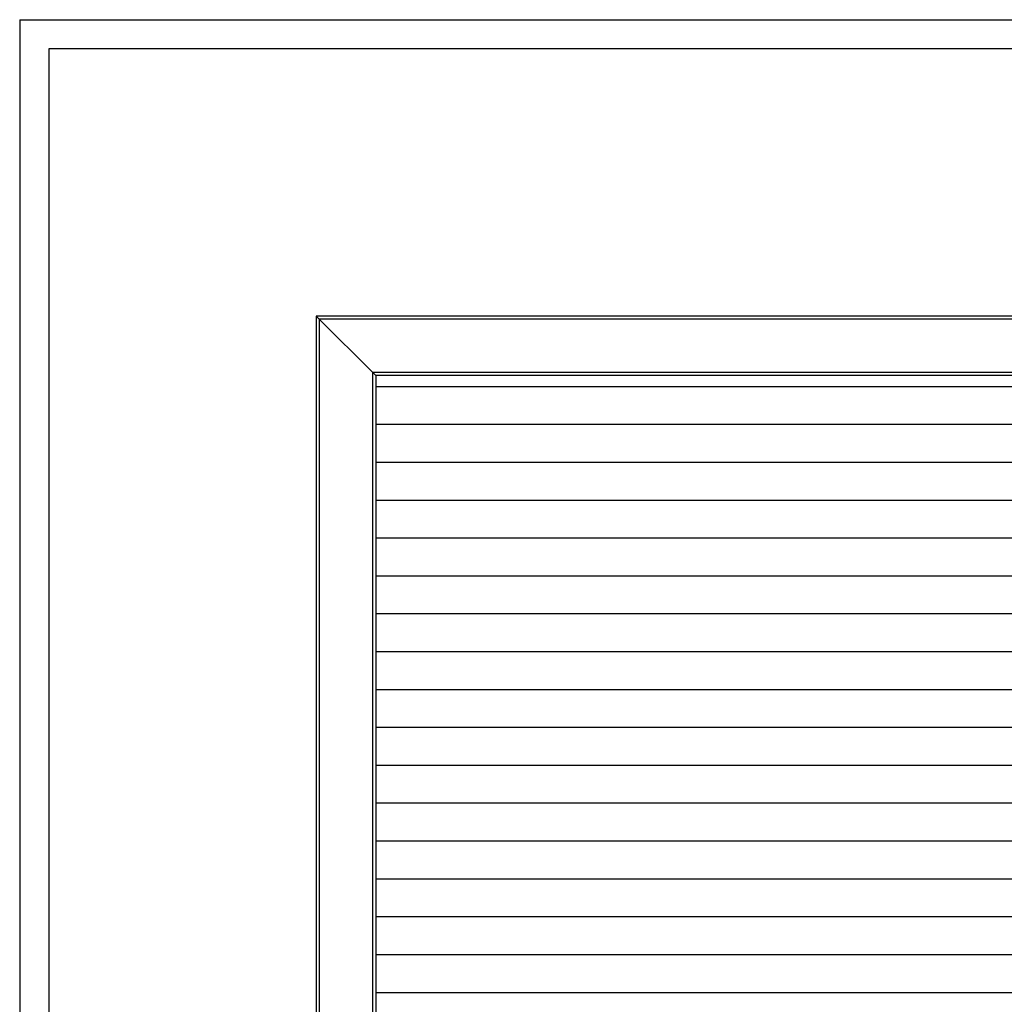
# Model space of a CAD drawing. Units: millimetres. Extents: x -3571 to -1701, y -686 to -201.
# Drawn here: x -3571 to -3506, y -571 to -506 of the extents above; entities that cross this region are included whole.
import ezdxf

# ---------------------------------------------------------------- set-up
doc = ezdxf.new("R2010")
doc.units = ezdxf.units.MM
doc.header["$MEASUREMENT"] = 0

msp = doc.modelspace()

# ---------------------------------------------------------------- hatches: boundary and pattern name
h = msp.add_hatch()
h.set_pattern_fill('ANSI31', color=256, scale=20, angle=135)
h.set_pattern_definition([(180, (80.469, 0), (-2e-16, -2.5), [])])
h.paths.add_polyline_path([(-3464.274, -529.288), (-3547.274, -529.288), (-3547.274, -612.288), (-3464.274, -612.288)])

# ---------------------------------------------------------------- linework, layer by layer
for p, q in [((-3570.774, -505.788), (-3440.774, -505.788)), ((-3570.774, -505.788), (-3570.774, -635.788)), ((-3442.687, -507.701), (-3568.861, -507.701)), ((-3568.861, -507.701), (-3568.861, -633.875)), ((-3460.341, -525.355), (-3551.207, -525.355)), ((-3551.207, -525.355), (-3551.207, -616.221)), ((-3551.207, -525.355), (-3547.274, -529.288)), ((-3460.541, -525.555), (-3551.007, -525.555)), ((-3551.007, -525.555), (-3551.007, -616.021)), ((-3464.074, -529.088), (-3547.474, -529.088)), ((-3547.474, -529.088), (-3547.474, -612.488)), ((-3464.274, -529.288), (-3547.274, -529.288)), ((-3547.274, -529.288), (-3547.274, -612.288))]:
    msp.add_line(p, q)

doc.saveas('drawing.dxf')
